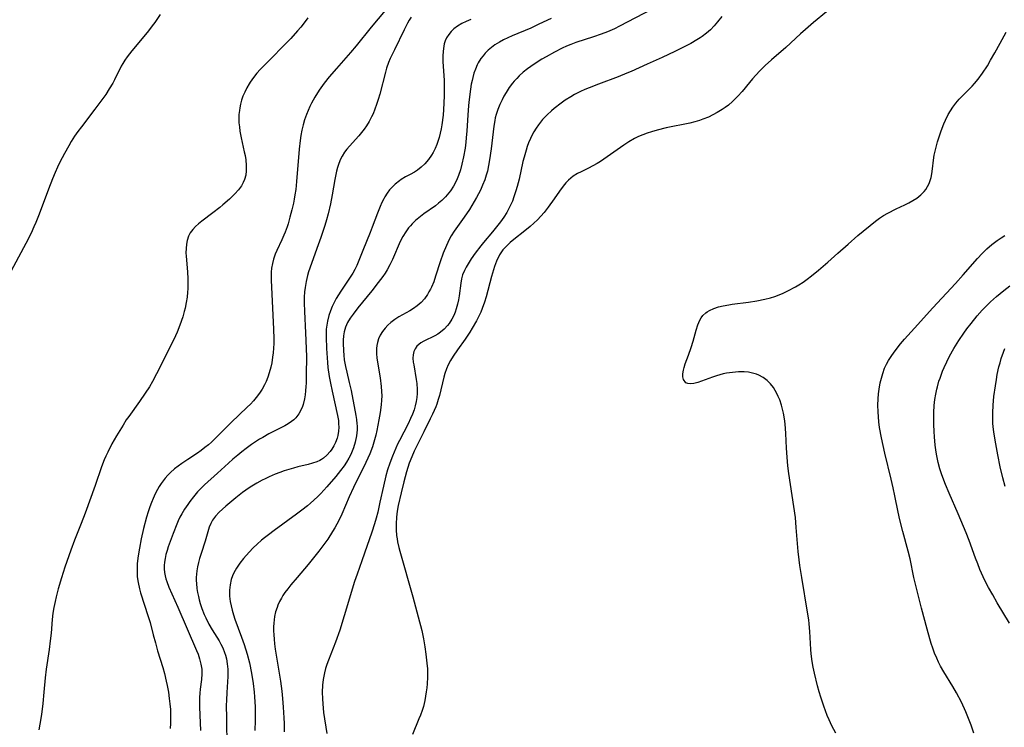
# Model space of a CAD drawing. Units: inches. Extents: x 2082599 to 2088108, y 169710 to 175183.
# Drawn here: x 2082883 to 2083038, y 171747 to 171858 of the extents above; entities that cross this region are included whole.
import ezdxf

# ---------------------------------------------------------------- set-up
doc = ezdxf.new("R2010")
doc.units = ezdxf.units.IN
doc.header["$MEASUREMENT"] = 0
doc.layers.add('c_03_T15S_R19E', color=46, linetype='Continuous')

msp = doc.modelspace()

# ---------------------------------------------------------------- linework, layer by layer
at = {"layer": 'c_03_T15S_R19E'}
for points, elevation in [([(2083009.68, 171858.97), (2083007.61, 171857.25), (2083006.39, 171856.19), (2083005.61, 171855.49), (2083003.29, 171853.33), (2083001.03, 171851.42), (2083000.05, 171850.55), (2082999.17, 171849.65), (2082998.06, 171848.43), (2082997.57, 171847.86), (2082996.4, 171846.43), (2082995.77, 171845.7), (2082995.51, 171845.44), (2082994.91, 171844.86), (2082994.26, 171844.32), (2082993.78, 171843.96), (2082993.28, 171843.62), (2082992.5, 171843.14), (2082991.82, 171842.78), (2082991.14, 171842.44), (2082990.27, 171842.09), (2082989.75, 171841.91), (2082988.99, 171841.69), (2082988.22, 171841.5), (2082984.47, 171840.75), (2082983.06, 171840.4), (2082982.17, 171840.14), (2082981.52, 171839.92), (2082980.82, 171839.65), (2082980.16, 171839.37), (2082979.53, 171839.06), (2082978.63, 171838.56), (2082977.84, 171838.03), (2082975.25, 171836.17), (2082974.18, 171835.46), (2082973.67, 171835.14), (2082972.99, 171834.76), (2082972.3, 171834.4), (2082971.16, 171833.86), (2082970.55, 171833.55), (2082969.89, 171833.15), (2082969.5, 171832.85), (2082969.16, 171832.54), (2082968.73, 171832.09), (2082968.34, 171831.61), (2082967.75, 171830.8), (2082966.9, 171829.59), (2082965.99, 171828.31), (2082965.36, 171827.48), (2082964.83, 171826.87), (2082964.28, 171826.28), (2082963.73, 171825.76), (2082963.16, 171825.26), (2082962.31, 171824.58), (2082960.58, 171823.22), (2082960.01, 171822.74), (2082959.48, 171822.23), (2082958.87, 171821.58), (2082958.31, 171820.81), (2082957.83, 171819.84), (2082957.53, 171819), (2082957.06, 171817.4), (2082956.21, 171814.2), (2082955.97, 171813.38), (2082955.62, 171812.38), (2082955.39, 171811.82), (2082955.13, 171811.27), (2082954.71, 171810.45), (2082954.03, 171809.28), (2082953.66, 171808.68), (2082952.94, 171807.6), (2082951.73, 171805.91), (2082951.06, 171804.92), (2082950.62, 171804.21), (2082950.27, 171803.56), (2082949.98, 171802.9), (2082949.73, 171802.19), (2082949.58, 171801.63), (2082948.9, 171798.74), (2082948.72, 171798.1), (2082948.49, 171797.4), (2082948.31, 171796.96), (2082947.79, 171795.79), (2082947.44, 171795.07), (2082946.42, 171793.03), (2082945.32, 171790.86), (2082944.92, 171790), (2082944.55, 171789.13), (2082944.16, 171788.1), (2082943.74, 171786.77), (2082943.28, 171785.16), (2082942.87, 171783.47), (2082942.44, 171781.49), (2082942.28, 171780.56), (2082942.16, 171779.64), (2082942.1, 171778.58), (2082942.11, 171777.67), (2082942.17, 171776.77), (2082942.24, 171776.26), (2082942.32, 171775.77), (2082942.53, 171774.87), (2082942.68, 171774.28), (2082944.7, 171767.15), (2082945.56, 171764.02), (2082946.11, 171761.86), (2082946.4, 171760.53)], 998), ([(2083011.11, 171745.75), (2083010.52, 171746.89), (2083010.09, 171747.81), (2083009.79, 171748.52), (2083009.5, 171749.23), (2083009.23, 171749.97), (2083008.77, 171751.38), (2083008.52, 171752.23), (2083008.26, 171753.18), (2083007.78, 171755.15), (2083007.58, 171756.09), (2083007.42, 171756.97), (2083007.26, 171758.18), (2083007.2, 171758.85), (2083007.06, 171761.72), (2083006.95, 171762.91), (2083006.88, 171763.52), (2083006.7, 171764.75), (2083005.78, 171770.16), (2083005.49, 171772.03), (2083005.36, 171772.94), (2083005.22, 171774.27), (2083004.93, 171778.03), (2083004.78, 171779.61), (2083004.55, 171781.33), (2083003.77, 171786.48), (2083003.61, 171787.72), (2083003.48, 171789.04), (2083003.39, 171790.45), (2083003.28, 171792.75), (2083003.16, 171794.28), (2083003.06, 171795.07), (2083002.91, 171795.94), (2083002.71, 171796.79), (2083002.6, 171797.22), (2083002.32, 171798.06), (2083002.1, 171798.59), (2083001.87, 171799.07), (2083001.62, 171799.54), (2083001.34, 171799.97), (2083000.88, 171800.56), (2083000.37, 171801.08), (2082999.73, 171801.57), (2082999.03, 171801.95), (2082998.66, 171802.09), (2082998.05, 171802.26), (2082997.41, 171802.37), (2082996.76, 171802.43), (2082996.34, 171802.44), (2082995.84, 171802.43), (2082994.91, 171802.36), (2082993.99, 171802.23), (2082993.46, 171802.12), (2082992.93, 171801.99), (2082992.41, 171801.83), (2082991.76, 171801.62), (2082989.46, 171800.76), (2082988.84, 171800.6), (2082988.27, 171800.55), (2082987.9, 171800.6), (2082987.59, 171800.74), (2082987.21, 171801.22), (2082987.11, 171801.65), (2082987.11, 171802.15), (2082987.2, 171802.69), (2082987.31, 171803.13), (2082987.5, 171803.73), (2082988.02, 171805.09), (2082988.43, 171806.27), (2082988.71, 171807.25), (2082989.19, 171808.99), (2082989.46, 171809.83), (2082989.78, 171810.55), (2082990, 171810.94), (2082990.27, 171811.29), (2082990.71, 171811.71), (2082990.95, 171811.89), (2082991.29, 171812.09), (2082991.96, 171812.4), (2082992.69, 171812.65), (2082993.44, 171812.83), (2082994.34, 171812.99), (2082994.87, 171813.07), (2082997.41, 171813.38), (2082998.75, 171813.57), (2082999.99, 171813.83), (2083000.87, 171814.06), (2083001.55, 171814.27), (2083002.21, 171814.52), (2083002.87, 171814.8), (2083003.61, 171815.16), (2083004.81, 171815.81), (2083005.33, 171816.12), (2083005.98, 171816.54), (2083006.62, 171816.98), (2083007.32, 171817.51), (2083008.43, 171818.41), (2083009.9, 171819.66), (2083011.46, 171821.08), (2083013.09, 171822.5), (2083014.57, 171823.82), (2083017.34, 171826.12), (2083017.98, 171826.59), (2083018.62, 171826.99), (2083019.29, 171827.36), (2083020.62, 171828.02), (2083021.95, 171828.67), (2083022.6, 171828.99), (2083023.22, 171829.34), (2083023.83, 171829.73), (2083024.47, 171830.22), (2083025.02, 171830.77), (2083025.26, 171831.08), (2083025.54, 171831.53), (2083025.78, 171832), (2083025.96, 171832.47), (2083026.1, 171832.95), (2083026.23, 171833.54), (2083026.33, 171834.3), (2083026.48, 171835.69), (2083026.59, 171836.47), (2083026.81, 171837.48), (2083027.11, 171838.55), (2083027.67, 171840.26), (2083028.08, 171841.35), (2083028.34, 171841.93), (2083028.78, 171842.81), (2083029.13, 171843.4), (2083029.51, 171843.98), (2083029.98, 171844.61), (2083030.52, 171845.22), (2083031.83, 171846.54), (2083032.54, 171847.29), (2083032.88, 171847.68), (2083033.46, 171848.39), (2083034.17, 171849.34), (2083034.92, 171850.48), (2083035.43, 171851.34), (2083036.09, 171852.49), (2083036.91, 171854.01), (2083037.9, 171855.76)], 998), ([(2083032.82, 171745.73), (2083032.38, 171746.98), (2083032.08, 171747.78), (2083031.54, 171749.1), (2083030.85, 171750.58), (2083030.09, 171752.06), (2083029.51, 171753.08), (2083028.08, 171755.36), (2083027.58, 171756.25), (2083027.27, 171756.87), (2083026.97, 171757.49), (2083026.64, 171758.29), (2083026.34, 171759.1), (2083026.1, 171759.83), (2083025.87, 171760.57), (2083025.46, 171762.06), (2083024.6, 171765.34), (2083023.74, 171768.68), (2083023.39, 171770.19), (2083022.81, 171773.1), (2083022.5, 171774.31), (2083021.67, 171777.38), (2083021.2, 171779.2), (2083020.93, 171780.43), (2083020.41, 171782.99), (2083020.14, 171784.24), (2083019.82, 171785.61), (2083018.83, 171789.67), (2083018.3, 171792.11), (2083018.01, 171793.69), (2083017.89, 171794.61), (2083017.82, 171795.4), (2083017.77, 171796.18), (2083017.75, 171797.2), (2083017.78, 171798.22), (2083017.84, 171798.97), (2083017.93, 171799.72), (2083018.11, 171800.73), (2083018.29, 171801.48), (2083018.5, 171802.21), (2083018.79, 171803), (2083019.08, 171803.63), (2083019.41, 171804.25), (2083019.9, 171805.02), (2083020.43, 171805.77), (2083021.29, 171806.85), (2083021.92, 171807.59), (2083023.5, 171809.32), (2083026.37, 171812.51), (2083029.92, 171816.32), (2083031.12, 171817.66), (2083033.38, 171820.25), (2083034.11, 171821.03), (2083034.86, 171821.75), (2083035.65, 171822.44), (2083036.48, 171823.08), (2083037.07, 171823.49), (2083037.66, 171823.87)], 1000), ([(2083038.4, 171763), (2083036.49, 171766.18), (2083035.76, 171767.44), (2083035.1, 171768.62), (2083034.71, 171769.36), (2083034.26, 171770.28), (2083033.76, 171771.41), (2083033.41, 171772.31), (2083033.08, 171773.18), (2083032.09, 171775.99), (2083031.62, 171777.18), (2083030.35, 171780.18), (2083028.92, 171783.39), (2083028.34, 171784.75), (2083027.93, 171785.84), (2083027.72, 171786.45), (2083027.48, 171787.25), (2083027.22, 171788.23), (2083026.95, 171789.51), (2083026.83, 171790.23), (2083026.73, 171790.95), (2083026.62, 171792.23), (2083026.57, 171793.06), (2083026.53, 171794.17), (2083026.51, 171795.27), (2083026.52, 171796.09), (2083026.58, 171797.14), (2083026.69, 171798.13), (2083026.81, 171798.92), (2083026.98, 171799.71), (2083027.08, 171800.12), (2083027.33, 171800.98), (2083027.49, 171801.45), (2083027.9, 171802.54), (2083028.15, 171803.15), (2083028.54, 171804.01), (2083028.98, 171804.9), (2083029.65, 171806.12), (2083030.42, 171807.36), (2083031.21, 171808.51), (2083031.7, 171809.19), (2083032.36, 171810.06), (2083033.34, 171811.26), (2083034.11, 171812.12), (2083034.78, 171812.83), (2083035.42, 171813.44), (2083036.35, 171814.27), (2083037.51, 171815.23), (2083038.44, 171815.92)], 1002)]:
    msp.add_lwpolyline(points, dxfattribs=dict(at, elevation=elevation))
for points in [[(2082905.02, 171858.55, 1014), (2082904.19, 171857.29, 1014), (2082903.79, 171856.73, 1014), (2082903.23, 171855.99, 1014), (2082902.49, 171855.08, 1014), (2082900.59, 171852.81, 1014), (2082899.87, 171851.88, 1014), (2082899.51, 171851.37, 1014), (2082899.19, 171850.85, 1014), (2082898.94, 171850.42, 1014), (2082897.9, 171848.3, 1014), (2082897.6, 171847.75, 1014), (2082897.06, 171846.84, 1014), (2082896.49, 171845.98, 1014), (2082895.59, 171844.73, 1014), (2082894.81, 171843.69, 1014), (2082892.68, 171840.91, 1014), (2082892.14, 171840.17, 1014), (2082891.62, 171839.42, 1014), (2082891.08, 171838.59, 1014), (2082890.69, 171837.93, 1014), (2082890.01, 171836.71, 1014), (2082889.29, 171835.34, 1014), (2082888.91, 171834.55, 1014), (2082888.54, 171833.74, 1014), (2082888.12, 171832.74, 1014), (2082887.49, 171831.11, 1014), (2082886.05, 171827.2, 1014), (2082885.54, 171825.91, 1014), (2082885.22, 171825.18, 1014), (2082884.79, 171824.23, 1014), (2082883.96, 171822.57, 1014), (2082881.25, 171817.49, 1014)], [(2082940.39, 171859.16, 1010), (2082938.17, 171856.53, 1010), (2082935.82, 171853.63, 1010), (2082934.95, 171852.59, 1010), (2082932.74, 171850.08, 1010), (2082931.59, 171848.73, 1010), (2082930.81, 171847.74, 1010), (2082930.02, 171846.64, 1010), (2082929.33, 171845.54, 1010), (2082928.8, 171844.59, 1010), (2082928.55, 171844.09, 1010), (2082928.26, 171843.47, 1010), (2082928, 171842.83, 1010), (2082927.7, 171841.99, 1010), (2082927.48, 171841.19, 1010), (2082927.3, 171840.38, 1010), (2082927.15, 171839.56, 1010), (2082927.04, 171838.73, 1010), (2082926.89, 171837.39, 1010), (2082926.47, 171832.33, 1010), (2082926.33, 171831.08, 1010), (2082926.21, 171830.21, 1010), (2082926.1, 171829.57, 1010), (2082925.98, 171828.94, 1010), (2082925.74, 171827.88, 1010), (2082925.43, 171826.7, 1010), (2082925.14, 171825.69, 1010), (2082924.97, 171825.19, 1010), (2082924.68, 171824.38, 1010), (2082924.48, 171823.89, 1010), (2082924.13, 171823.15, 1010), (2082923.34, 171821.5, 1010), (2082923.1, 171820.94, 1010), (2082922.84, 171820.14, 1010), (2082922.67, 171819.43, 1010), (2082922.55, 171818.72, 1010), (2082922.49, 171818.11, 1010), (2082922.46, 171817.47, 1010), (2082922.47, 171816.83, 1010), (2082922.84, 171809.13, 1010), (2082922.87, 171807.65, 1010), (2082922.87, 171806.88, 1010), (2082922.84, 171806.14, 1010), (2082922.78, 171805.44, 1010), (2082922.7, 171804.74, 1010), (2082922.56, 171803.86, 1010), (2082922.42, 171803.2, 1010), (2082922.18, 171802.29, 1010), (2082921.96, 171801.6, 1010), (2082921.69, 171800.92, 1010), (2082921.44, 171800.39, 1010), (2082921.08, 171799.74, 1010), (2082920.63, 171799.08, 1010), (2082920.14, 171798.43, 1010), (2082919.69, 171797.89, 1010), (2082919.21, 171797.37, 1010), (2082918.72, 171796.89, 1010), (2082916.17, 171794.49, 1010), (2082913.62, 171791.94, 1010), (2082913.08, 171791.42, 1010), (2082912.61, 171791.01, 1010), (2082912.07, 171790.55, 1010), (2082911.49, 171790.12, 1010), (2082910.89, 171789.7, 1010), (2082909.4, 171788.71, 1010), (2082908.45, 171788.07, 1010), (2082907.88, 171787.65, 1010), (2082907.32, 171787.21, 1010), (2082906.67, 171786.64, 1010), (2082906.24, 171786.21, 1010), (2082905.83, 171785.76, 1010), (2082905.5, 171785.35, 1010), (2082905.2, 171784.92, 1010), (2082904.9, 171784.45, 1010), (2082904.62, 171783.98, 1010), (2082904.27, 171783.29, 1010), (2082903.94, 171782.58, 1010), (2082903.67, 171781.92, 1010), (2082903.43, 171781.27, 1010), (2082903.16, 171780.46, 1010), (2082902.91, 171779.64, 1010), (2082902.45, 171777.86, 1010), (2082902.07, 171776.22, 1010), (2082901.78, 171774.79, 1010), (2082901.62, 171773.86, 1010), (2082901.53, 171773.18, 1010), (2082901.45, 171772.32, 1010), (2082901.41, 171771.59, 1010), (2082901.42, 171770.86, 1010), (2082901.46, 171770.25, 1010), (2082901.59, 171769.36, 1010), (2082901.81, 171768.37, 1010), (2082901.98, 171767.75, 1010), (2082903.18, 171764.07, 1010), (2082903.45, 171763.11, 1010), (2082903.94, 171761.19, 1010), (2082904.29, 171759.9, 1010), (2082904.64, 171758.67, 1010), (2082905.44, 171756.06, 1010), (2082905.71, 171755.1, 1010), (2082906, 171753.91, 1010), (2082906.16, 171753.2, 1010), (2082906.35, 171752.16, 1010), (2082906.48, 171751.2, 1010), (2082906.58, 171750.32, 1010), (2082906.65, 171749.44, 1010), (2082906.68, 171748.78, 1010), (2082906.69, 171748.01, 1010), (2082906.67, 171747.23, 1010), (2082906.64, 171746.47, 1010)], [(2082944.45, 171858.13, 1008), (2082944.16, 171857.65, 1008), (2082943.89, 171857.15, 1008), (2082943.36, 171856.1, 1008), (2082941.83, 171853.01, 1008), (2082941.17, 171851.62, 1008), (2082940.91, 171850.98, 1008), (2082940.6, 171850.09, 1008), (2082940.41, 171849.46, 1008), (2082939.51, 171846.03, 1008), (2082939.27, 171845.18, 1008), (2082939.03, 171844.41, 1008), (2082938.76, 171843.66, 1008), (2082938.47, 171842.93, 1008), (2082938.25, 171842.45, 1008), (2082937.86, 171841.73, 1008), (2082937.42, 171841.04, 1008), (2082937.05, 171840.51, 1008), (2082936.66, 171840, 1008), (2082936.24, 171839.5, 1008), (2082934.76, 171837.88, 1008), (2082934.36, 171837.41, 1008), (2082933.99, 171836.91, 1008), (2082933.61, 171836.29, 1008), (2082933.37, 171835.82, 1008), (2082933.1, 171835.14, 1008), (2082932.91, 171834.54, 1008), (2082932.75, 171833.93, 1008), (2082932.48, 171832.63, 1008), (2082932.07, 171830.22, 1008), (2082931.79, 171828.82, 1008), (2082931.4, 171827.23, 1008), (2082931.15, 171826.31, 1008), (2082930.88, 171825.4, 1008), (2082930.28, 171823.54, 1008), (2082929.66, 171821.8, 1008), (2082928.79, 171819.46, 1008), (2082928.35, 171818.12, 1008), (2082928.2, 171817.58, 1008), (2082927.97, 171816.64, 1008), (2082927.8, 171815.69, 1008), (2082927.72, 171815.01, 1008), (2082927.67, 171814.19, 1008), (2082927.66, 171813.28, 1008), (2082927.69, 171811.94, 1008), (2082927.88, 171808.57, 1008), (2082927.98, 171806.11, 1008), (2082928, 171804.81, 1008), (2082927.99, 171802.04, 1008), (2082927.97, 171800.68, 1008), (2082927.94, 171800.13, 1008), (2082927.89, 171799.49, 1008), (2082927.81, 171798.85, 1008), (2082927.69, 171798.22, 1008), (2082927.48, 171797.34, 1008), (2082927.38, 171797.03, 1008), (2082927.13, 171796.43, 1008), (2082926.83, 171795.87, 1008), (2082926.35, 171795.23, 1008), (2082926.03, 171794.92, 1008), (2082925.67, 171794.63, 1008), (2082925.16, 171794.28, 1008), (2082924.61, 171793.97, 1008), (2082922.12, 171792.7, 1008), (2082921.16, 171792.16, 1008), (2082920.66, 171791.86, 1008), (2082919.41, 171791.03, 1008), (2082918.57, 171790.44, 1008), (2082917.89, 171789.91, 1008), (2082917.22, 171789.37, 1008), (2082916.48, 171788.75, 1008), (2082915.76, 171788.11, 1008), (2082914.05, 171786.53, 1008), (2082912.03, 171784.71, 1008), (2082911.47, 171784.17, 1008), (2082910.93, 171783.61, 1008), (2082910.27, 171782.83, 1008), (2082909.69, 171782.09, 1008), (2082909.38, 171781.64, 1008), (2082908.89, 171780.92, 1008), (2082908.44, 171780.17, 1008), (2082908.14, 171779.62, 1008), (2082907.86, 171779.05, 1008), (2082907.64, 171778.56, 1008), (2082907.07, 171777.1, 1008), (2082906.31, 171774.97, 1008), (2082906.13, 171774.39, 1008), (2082905.96, 171773.8, 1008), (2082905.82, 171773.14, 1008), (2082905.73, 171772.6, 1008), (2082905.69, 171772.06, 1008), (2082905.68, 171771.55, 1008), (2082905.72, 171770.98, 1008), (2082905.81, 171770.41, 1008), (2082905.92, 171769.97, 1008), (2082906.07, 171769.53, 1008), (2082906.42, 171768.67, 1008), (2082907.84, 171765.52, 1008), (2082910.75, 171758.71, 1008), (2082910.99, 171758.12, 1008), (2082911.24, 171757.38, 1008), (2082911.45, 171756.57, 1008), (2082911.58, 171755.76, 1008), (2082911.6, 171755.36, 1008), (2082911.6, 171755.05, 1008), (2082911.53, 171754.18, 1008), (2082911.34, 171752.67, 1008), (2082911.28, 171752.04, 1008), (2082911.23, 171751.36, 1008), (2082911.22, 171750.66, 1008), (2082911.22, 171749.86, 1008), (2082911.26, 171748.54, 1008), (2082911.37, 171746.17, 1008)], [(2082982.21, 171859.32, 1002), (2082977.18, 171856.69, 1002), (2082976.4, 171856.3, 1002), (2082975.26, 171855.79, 1002), (2082974.31, 171855.42, 1002), (2082973.08, 171855.01, 1002), (2082970.31, 171854.13, 1002), (2082969.51, 171853.84, 1002), (2082968.83, 171853.55, 1002), (2082968.18, 171853.26, 1002), (2082966.94, 171852.63, 1002), (2082965.65, 171851.91, 1002), (2082964.99, 171851.53, 1002), (2082963.76, 171850.76, 1002), (2082962.73, 171850.02, 1002), (2082962.05, 171849.48, 1002), (2082961.42, 171848.9, 1002), (2082961.02, 171848.5, 1002), (2082960.64, 171848.08, 1002), (2082960.37, 171847.76, 1002), (2082959.84, 171847.05, 1002), (2082959.35, 171846.3, 1002), (2082959.03, 171845.73, 1002), (2082958.72, 171845.16, 1002), (2082958.36, 171844.38, 1002), (2082958.06, 171843.61, 1002), (2082957.81, 171842.83, 1002), (2082957.67, 171842.3, 1002), (2082957.58, 171841.89, 1002), (2082957.44, 171841, 1002), (2082957.03, 171837.43, 1002), (2082956.78, 171835.71, 1002), (2082956.62, 171834.82, 1002), (2082956.42, 171833.94, 1002), (2082956.25, 171833.3, 1002), (2082956, 171832.56, 1002), (2082955.68, 171831.73, 1002), (2082955.34, 171830.98, 1002), (2082954.73, 171829.79, 1002), (2082954, 171828.53, 1002), (2082953.61, 171827.92, 1002), (2082952.8, 171826.72, 1002), (2082951.2, 171824.52, 1002), (2082950.73, 171823.77, 1002), (2082950.41, 171823.2, 1002), (2082949.98, 171822.27, 1002), (2082949.5, 171821.09, 1002), (2082949.01, 171819.71, 1002), (2082948.3, 171817.46, 1002), (2082947.99, 171816.59, 1002), (2082947.64, 171815.75, 1002), (2082947.48, 171815.42, 1002), (2082947.25, 171814.98, 1002), (2082947, 171814.56, 1002), (2082946.53, 171813.91, 1002), (2082946, 171813.32, 1002), (2082945.4, 171812.8, 1002), (2082944.82, 171812.39, 1002), (2082944.24, 171812.04, 1002), (2082942.54, 171811.09, 1002), (2082941.88, 171810.67, 1002), (2082941.26, 171810.2, 1002), (2082940.78, 171809.78, 1002), (2082940.36, 171809.32, 1002), (2082939.95, 171808.79, 1002), (2082939.6, 171808.2, 1002), (2082939.35, 171807.64, 1002), (2082939.16, 171807.05, 1002), (2082939.07, 171806.6, 1002), (2082939.01, 171806.13, 1002), (2082939.01, 171805.26, 1002), (2082939.08, 171804.62, 1002), (2082939.17, 171803.97, 1002), (2082939.6, 171801.52, 1002), (2082939.77, 171800.17, 1002), (2082939.82, 171799.34, 1002), (2082939.83, 171798.67, 1002), (2082939.81, 171798, 1002), (2082939.76, 171797.26, 1002), (2082939.6, 171796.09, 1002), (2082939.4, 171794.9, 1002), (2082939.07, 171793.24, 1002), (2082938.9, 171792.49, 1002), (2082938.71, 171791.75, 1002), (2082938.38, 171790.7, 1002), (2082937.95, 171789.58, 1002), (2082937.66, 171788.9, 1002), (2082937.02, 171787.52, 1002), (2082935.71, 171784.99, 1002), (2082935.38, 171784.3, 1002), (2082934.71, 171782.81, 1002), (2082933.56, 171780.09, 1002), (2082933.11, 171779.14, 1002), (2082932.8, 171778.54, 1002), (2082932.47, 171777.95, 1002), (2082932.12, 171777.37, 1002), (2082931.35, 171776.2, 1002), (2082930.61, 171775.16, 1002), (2082929.97, 171774.32, 1002), (2082928.28, 171772.22, 1002), (2082926.54, 171770.18, 1002), (2082925.55, 171769, 1002), (2082925.08, 171768.4, 1002), (2082924.63, 171767.79, 1002), (2082924.33, 171767.33, 1002), (2082924.1, 171766.95, 1002), (2082923.8, 171766.39, 1002), (2082923.54, 171765.81, 1002), (2082923.39, 171765.44, 1002), (2082923.17, 171764.76, 1002), (2082923.01, 171764.07, 1002), (2082922.93, 171763.53, 1002), (2082922.88, 171762.99, 1002), (2082922.86, 171762.43, 1002), (2082922.86, 171761.81, 1002), (2082922.88, 171761.18, 1002), (2082922.93, 171760.48, 1002), (2082923, 171759.78, 1002), (2082923.12, 171758.9, 1002), (2082923.92, 171753.91, 1002), (2082924.13, 171752.34, 1002), (2082924.26, 171751.2, 1002), (2082924.38, 171749.82, 1002), (2082924.48, 171748.15, 1002), (2082924.51, 171747.26, 1002), (2082924.53, 171745.94, 1002)], [(2082993.24, 171858.24, 1000), (2082992.57, 171857.37, 1000), (2082992.02, 171856.74, 1000), (2082991.44, 171856.15, 1000), (2082990.82, 171855.61, 1000), (2082990.17, 171855.1, 1000), (2082989.82, 171854.86, 1000), (2082989.33, 171854.54, 1000), (2082988.34, 171853.97, 1000), (2082987.45, 171853.5, 1000), (2082985.86, 171852.7, 1000), (2082983.87, 171851.76, 1000), (2082981.5, 171850.71, 1000), (2082979.02, 171849.59, 1000), (2082978.32, 171849.3, 1000), (2082976.94, 171848.75, 1000), (2082973.87, 171847.62, 1000), (2082972.4, 171847.04, 1000), (2082971.71, 171846.75, 1000), (2082971.02, 171846.44, 1000), (2082970.1, 171845.96, 1000), (2082969.5, 171845.63, 1000), (2082968.63, 171845.07, 1000), (2082968, 171844.62, 1000), (2082966.93, 171843.79, 1000), (2082966.48, 171843.41, 1000), (2082965.8, 171842.77, 1000), (2082965.1, 171842.03, 1000), (2082964.77, 171841.62, 1000), (2082964.44, 171841.21, 1000), (2082964.07, 171840.68, 1000), (2082963.73, 171840.13, 1000), (2082963.35, 171839.43, 1000), (2082963.17, 171839.05, 1000), (2082962.88, 171838.37, 1000), (2082962.68, 171837.81, 1000), (2082962.49, 171837.25, 1000), (2082962.18, 171836.15, 1000), (2082962.01, 171835.45, 1000), (2082961.39, 171832.7, 1000), (2082961.08, 171831.52, 1000), (2082960.88, 171830.85, 1000), (2082960.57, 171829.89, 1000), (2082960.34, 171829.25, 1000), (2082960.07, 171828.62, 1000), (2082959.86, 171828.17, 1000), (2082959.5, 171827.48, 1000), (2082959.02, 171826.72, 1000), (2082958.49, 171825.99, 1000), (2082957.67, 171824.93, 1000), (2082957.24, 171824.41, 1000), (2082955.81, 171822.76, 1000), (2082955.38, 171822.24, 1000), (2082954.51, 171821.09, 1000), (2082953.86, 171820.16, 1000), (2082953.4, 171819.42, 1000), (2082953.09, 171818.88, 1000), (2082952.81, 171818.33, 1000), (2082952.54, 171817.65, 1000), (2082952.37, 171817.03, 1000), (2082952.26, 171816.39, 1000), (2082951.98, 171814.4, 1000), (2082951.87, 171813.73, 1000), (2082951.74, 171813.07, 1000), (2082951.54, 171812.32, 1000), (2082951.37, 171811.83, 1000), (2082951.13, 171811.28, 1000), (2082950.86, 171810.74, 1000), (2082950.41, 171810.04, 1000), (2082950.16, 171809.72, 1000), (2082949.64, 171809.17, 1000), (2082949.06, 171808.68, 1000), (2082948.62, 171808.38, 1000), (2082948.16, 171808.1, 1000), (2082946.42, 171807.24, 1000), (2082945.99, 171806.99, 1000), (2082945.66, 171806.75, 1000), (2082945.36, 171806.47, 1000), (2082945.07, 171806.08, 1000), (2082944.86, 171805.64, 1000), (2082944.76, 171805.14, 1000), (2082944.74, 171804.59, 1000), (2082944.79, 171803.99, 1000), (2082944.85, 171803.54, 1000), (2082945.26, 171801.24, 1000), (2082945.33, 171800.61, 1000), (2082945.39, 171799.7, 1000), (2082945.38, 171799.06, 1000), (2082945.33, 171798.43, 1000), (2082945.25, 171797.8, 1000), (2082945.09, 171797.09, 1000), (2082944.91, 171796.49, 1000), (2082944.66, 171795.8, 1000), (2082944.37, 171795.12, 1000), (2082943.97, 171794.28, 1000), (2082942.61, 171791.68, 1000), (2082942.32, 171791.07, 1000), (2082941.77, 171789.84, 1000), (2082941.5, 171789.19, 1000), (2082941.08, 171788.09, 1000), (2082940.75, 171787.07, 1000), (2082940.49, 171786.1, 1000), (2082940.11, 171784.52, 1000), (2082939.56, 171781.99, 1000), (2082939.2, 171780.44, 1000), (2082938.94, 171779.5, 1000), (2082938.68, 171778.6, 1000), (2082938.26, 171777.28, 1000), (2082937.15, 171774, 1000), (2082936.72, 171772.77, 1000), (2082935.96, 171770.7, 1000), (2082935.57, 171769.53, 1000), (2082933.95, 171764.17, 1000), (2082933.23, 171761.9, 1000), (2082932.55, 171760.02, 1000), (2082931.45, 171757.19, 1000), (2082931.22, 171756.54, 1000), (2082931.02, 171755.88, 1000), (2082930.84, 171755.22, 1000), (2082930.64, 171754.14, 1000), (2082930.54, 171753.26, 1000), (2082930.49, 171752.15, 1000), (2082930.51, 171751.14, 1000), (2082930.57, 171750.33, 1000), (2082930.71, 171749, 1000), (2082931.2, 171745.68, 1000)], [(2082928.21, 171858.02, 1012), (2082927.48, 171857, 1012), (2082927.13, 171856.56, 1012), (2082926.63, 171855.97, 1012), (2082925.54, 171854.78, 1012), (2082921.33, 171850.47, 1012), (2082920.77, 171849.89, 1012), (2082920.24, 171849.3, 1012), (2082919.69, 171848.62, 1012), (2082919.19, 171847.92, 1012), (2082919.01, 171847.64, 1012), (2082918.65, 171847.01, 1012), (2082918.33, 171846.36, 1012), (2082918.05, 171845.69, 1012), (2082917.83, 171845.06, 1012), (2082917.68, 171844.48, 1012), (2082917.55, 171843.9, 1012), (2082917.48, 171843.48, 1012), (2082917.42, 171842.82, 1012), (2082917.39, 171842.16, 1012), (2082917.42, 171841.54, 1012), (2082917.48, 171840.92, 1012), (2082917.57, 171840.24, 1012), (2082917.77, 171839.18, 1012), (2082918.25, 171836.98, 1012), (2082918.37, 171836.38, 1012), (2082918.48, 171835.7, 1012), (2082918.55, 171834.82, 1012), (2082918.55, 171833.97, 1012), (2082918.47, 171833.31, 1012), (2082918.29, 171832.65, 1012), (2082918.08, 171832.14, 1012), (2082917.81, 171831.65, 1012), (2082917.37, 171831.02, 1012), (2082916.79, 171830.36, 1012), (2082915.93, 171829.55, 1012), (2082914.91, 171828.65, 1012), (2082914.39, 171828.22, 1012), (2082913.31, 171827.38, 1012), (2082911.59, 171826.12, 1012), (2082911.05, 171825.68, 1012), (2082910.57, 171825.24, 1012), (2082910.15, 171824.78, 1012), (2082909.77, 171824.25, 1012), (2082909.51, 171823.73, 1012), (2082909.29, 171823.07, 1012), (2082909.18, 171822.46, 1012), (2082909.12, 171821.83, 1012), (2082909.1, 171821.13, 1012), (2082909.12, 171820.6, 1012), (2082909.34, 171818.15, 1012), (2082909.39, 171817.05, 1012), (2082909.4, 171816.26, 1012), (2082909.38, 171815.46, 1012), (2082909.34, 171814.96, 1012), (2082909.26, 171814.15, 1012), (2082909.14, 171813.35, 1012), (2082908.96, 171812.44, 1012), (2082908.83, 171811.91, 1012), (2082908.59, 171811.07, 1012), (2082908.15, 171809.76, 1012), (2082907.71, 171808.69, 1012), (2082907.44, 171808.1, 1012), (2082905.86, 171804.93, 1012), (2082904.48, 171802.11, 1012), (2082903.85, 171800.91, 1012), (2082903.38, 171800.1, 1012), (2082902.71, 171799.08, 1012), (2082901.79, 171797.77, 1012), (2082900.12, 171795.46, 1012), (2082899.73, 171794.9, 1012), (2082899.21, 171794.09, 1012), (2082898.19, 171792.4, 1012), (2082897.48, 171791.14, 1012), (2082896.82, 171789.85, 1012), (2082896.51, 171789.2, 1012), (2082896.26, 171788.64, 1012), (2082895.84, 171787.55, 1012), (2082894.85, 171784.61, 1012), (2082893.27, 171780.25, 1012), (2082892.66, 171778.65, 1012), (2082891.6, 171776.04, 1012), (2082891.01, 171774.46, 1012), (2082890.07, 171771.81, 1012), (2082889.53, 171770.14, 1012), (2082889.02, 171768.37, 1012), (2082888.71, 171767.15, 1012), (2082888.54, 171766.38, 1012), (2082888.36, 171765.48, 1012), (2082888.21, 171764.58, 1012), (2082888.09, 171763.6, 1012), (2082887.91, 171761.41, 1012), (2082887.79, 171760.23, 1012), (2082887.61, 171758.87, 1012), (2082887.17, 171755.78, 1012), (2082887.01, 171754.41, 1012), (2082886.8, 171752.17, 1012), (2082886.61, 171750.41, 1012), (2082886.39, 171748.67, 1012), (2082886.16, 171747.16, 1012), (2082885.98, 171746.25, 1012)], [(2082953.81, 171857.77, 1006), (2082953.09, 171857.45, 1006), (2082952.4, 171857.11, 1006), (2082951.73, 171856.71, 1006), (2082951.17, 171856.28, 1006), (2082950.74, 171855.87, 1006), (2082950.37, 171855.41, 1006), (2082950.01, 171854.85, 1006), (2082949.81, 171854.4, 1006), (2082949.65, 171853.94, 1006), (2082949.56, 171853.55, 1006), (2082949.46, 171852.8, 1006), (2082949.43, 171852.01, 1006), (2082949.45, 171851.18, 1006), (2082949.64, 171848.19, 1006), (2082949.66, 171846.75, 1006), (2082949.65, 171845.89, 1006), (2082949.6, 171844.56, 1006), (2082949.46, 171842.72, 1006), (2082949.26, 171841.22, 1006), (2082949.15, 171840.57, 1006), (2082949.02, 171839.93, 1006), (2082948.85, 171839.24, 1006), (2082948.7, 171838.76, 1006), (2082948.48, 171838.11, 1006), (2082948.22, 171837.48, 1006), (2082947.93, 171836.89, 1006), (2082947.67, 171836.46, 1006), (2082947.17, 171835.75, 1006), (2082946.6, 171835.09, 1006), (2082946.04, 171834.57, 1006), (2082945.45, 171834.1, 1006), (2082944.99, 171833.79, 1006), (2082944.3, 171833.4, 1006), (2082943.59, 171833.03, 1006), (2082942.9, 171832.63, 1006), (2082942.64, 171832.45, 1006), (2082941.94, 171831.9, 1006), (2082941.3, 171831.27, 1006), (2082941.07, 171830.99, 1006), (2082940.68, 171830.47, 1006), (2082940.32, 171829.91, 1006), (2082940.15, 171829.62, 1006), (2082939.85, 171829.02, 1006), (2082939.57, 171828.4, 1006), (2082939.16, 171827.37, 1006), (2082938.34, 171825.16, 1006), (2082938, 171824.3, 1006), (2082936.85, 171821.5, 1006), (2082936.13, 171819.66, 1006), (2082935.9, 171819.13, 1006), (2082935.59, 171818.5, 1006), (2082935.27, 171817.94, 1006), (2082934.57, 171816.84, 1006), (2082933.41, 171815.1, 1006), (2082932.69, 171813.94, 1006), (2082932.37, 171813.35, 1006), (2082932.06, 171812.7, 1006), (2082931.79, 171812.04, 1006), (2082931.54, 171811.3, 1006), (2082931.32, 171810.39, 1006), (2082931.17, 171809.48, 1006), (2082931.13, 171809.13, 1006), (2082931.11, 171808.83, 1006), (2082931.09, 171807.88, 1006), (2082931.16, 171806.13, 1006), (2082931.3, 171803.93, 1006), (2082931.38, 171803.15, 1006), (2082931.58, 171801.7, 1006), (2082931.77, 171800.66, 1006), (2082932.03, 171799.42, 1006), (2082932.89, 171795.58, 1006), (2082933.02, 171794.82, 1006), (2082933.07, 171794.27, 1006), (2082933.09, 171793.78, 1006), (2082933.05, 171793.12, 1006), (2082932.94, 171792.46, 1006), (2082932.83, 171792.02, 1006), (2082932.6, 171791.35, 1006), (2082932.33, 171790.81, 1006), (2082932.02, 171790.3, 1006), (2082931.74, 171789.92, 1006), (2082931.24, 171789.36, 1006), (2082930.67, 171788.88, 1006), (2082930.37, 171788.68, 1006), (2082930.09, 171788.53, 1006), (2082929.64, 171788.32, 1006), (2082928.97, 171788.09, 1006), (2082928.27, 171787.91, 1006), (2082926.66, 171787.52, 1006), (2082925.97, 171787.34, 1006), (2082924.54, 171786.91, 1006), (2082923.81, 171786.66, 1006), (2082923.09, 171786.38, 1006), (2082922.15, 171785.97, 1006), (2082921.51, 171785.67, 1006), (2082921.06, 171785.45, 1006), (2082920.23, 171784.99, 1006), (2082919.18, 171784.35, 1006), (2082918.52, 171783.89, 1006), (2082917.99, 171783.5, 1006), (2082916.94, 171782.69, 1006), (2082915.33, 171781.35, 1006), (2082914.81, 171780.9, 1006), (2082914.32, 171780.44, 1006), (2082913.75, 171779.82, 1006), (2082913.25, 171779.15, 1006), (2082912.99, 171778.66, 1006), (2082912.75, 171778.05, 1006), (2082912.12, 171775.88, 1006), (2082911.47, 171773.95, 1006), (2082911.21, 171773.13, 1006), (2082911.04, 171772.5, 1006), (2082910.9, 171771.87, 1006), (2082910.79, 171771.23, 1006), (2082910.73, 171770.7, 1006), (2082910.7, 171770.17, 1006), (2082910.7, 171769.69, 1006), (2082910.73, 171769.21, 1006), (2082910.82, 171768.45, 1006), (2082910.93, 171767.83, 1006), (2082911.06, 171767.21, 1006), (2082911.19, 171766.66, 1006), (2082911.35, 171766.1, 1006), (2082911.6, 171765.3, 1006), (2082911.96, 171764.36, 1006), (2082912.2, 171763.82, 1006), (2082912.7, 171762.85, 1006), (2082913.22, 171761.98, 1006), (2082914.3, 171760.23, 1006), (2082914.59, 171759.69, 1006), (2082914.86, 171759.14, 1006), (2082915.17, 171758.38, 1006), (2082915.3, 171757.98, 1006), (2082915.45, 171757.42, 1006), (2082915.59, 171756.6, 1006), (2082915.66, 171755.76, 1006), (2082915.68, 171755.18, 1006), (2082915.67, 171754.61, 1006), (2082915.63, 171753.8, 1006), (2082915.49, 171752.1, 1006), (2082915.44, 171750.9, 1006), (2082915.43, 171750.07, 1006), (2082915.44, 171748.14, 1006), (2082915.52, 171743.42, 1006)], [(2082966.42, 171857.92, 1004), (2082964.52, 171856.99, 1004), (2082963.23, 171856.4, 1004), (2082960.33, 171855.17, 1004), (2082959.64, 171854.87, 1004), (2082958.96, 171854.55, 1004), (2082958.3, 171854.2, 1004), (2082957.59, 171853.76, 1004), (2082957.06, 171853.37, 1004), (2082956.56, 171852.94, 1004), (2082956.1, 171852.48, 1004), (2082955.74, 171852.05, 1004), (2082955.41, 171851.6, 1004), (2082955, 171850.93, 1004), (2082954.83, 171850.61, 1004), (2082954.55, 171849.97, 1004), (2082954.32, 171849.31, 1004), (2082954.13, 171848.62, 1004), (2082954.02, 171848.17, 1004), (2082953.9, 171847.62, 1004), (2082953.76, 171846.81, 1004), (2082953.55, 171845.21, 1004), (2082953.46, 171844.25, 1004), (2082953.34, 171842.73, 1004), (2082953.2, 171840.29, 1004), (2082953.11, 171839.18, 1004), (2082953.04, 171838.48, 1004), (2082952.92, 171837.57, 1004), (2082952.68, 171836.17, 1004), (2082952.43, 171835.03, 1004), (2082952.18, 171834.15, 1004), (2082951.89, 171833.28, 1004), (2082951.67, 171832.76, 1004), (2082951.39, 171832.16, 1004), (2082951.08, 171831.58, 1004), (2082950.62, 171830.88, 1004), (2082950.36, 171830.53, 1004), (2082949.84, 171829.92, 1004), (2082949.27, 171829.36, 1004), (2082948.77, 171828.93, 1004), (2082948.26, 171828.52, 1004), (2082946.46, 171827.24, 1004), (2082945.92, 171826.82, 1004), (2082945.16, 171826.19, 1004), (2082944.63, 171825.67, 1004), (2082944.33, 171825.35, 1004), (2082944.05, 171825.03, 1004), (2082943.6, 171824.44, 1004), (2082943.14, 171823.7, 1004), (2082942.72, 171822.88, 1004), (2082941.51, 171820.06, 1004), (2082941.12, 171819.25, 1004), (2082940.69, 171818.45, 1004), (2082940.36, 171817.92, 1004), (2082940.01, 171817.41, 1004), (2082939.28, 171816.45, 1004), (2082938.26, 171815.17, 1004), (2082936.07, 171812.49, 1004), (2082935.33, 171811.52, 1004), (2082934.88, 171810.86, 1004), (2082934.48, 171810.17, 1004), (2082934.16, 171809.46, 1004), (2082934.04, 171809.11, 1004), (2082933.94, 171808.74, 1004), (2082933.83, 171808.09, 1004), (2082933.77, 171807.43, 1004), (2082933.76, 171806.93, 1004), (2082933.81, 171805.74, 1004), (2082933.87, 171805.04, 1004), (2082933.96, 171804.34, 1004), (2082934.14, 171803.26, 1004), (2082934.33, 171802.41, 1004), (2082934.73, 171800.78, 1004), (2082935.01, 171799.53, 1004), (2082935.75, 171795.62, 1004), (2082935.86, 171794.96, 1004), (2082935.93, 171794.31, 1004), (2082935.96, 171793.99, 1004), (2082935.96, 171793.34, 1004), (2082935.88, 171792.43, 1004), (2082935.68, 171791.39, 1004), (2082935.4, 171790.51, 1004), (2082935.2, 171790.01, 1004), (2082934.97, 171789.5, 1004), (2082934.66, 171788.89, 1004), (2082934.31, 171788.29, 1004), (2082933.91, 171787.68, 1004), (2082933.38, 171786.96, 1004), (2082932.63, 171786.04, 1004), (2082931.23, 171784.42, 1004), (2082930.27, 171783.37, 1004), (2082929.75, 171782.85, 1004), (2082928.66, 171781.85, 1004), (2082928.18, 171781.43, 1004), (2082927.3, 171780.73, 1004), (2082926.46, 171780.1, 1004), (2082922.93, 171777.57, 1004), (2082922.04, 171776.89, 1004), (2082921.43, 171776.41, 1004), (2082920.96, 171776.01, 1004), (2082920.3, 171775.42, 1004), (2082919.67, 171774.81, 1004), (2082919, 171774.12, 1004), (2082918.14, 171773.14, 1004), (2082917.56, 171772.4, 1004), (2082917.04, 171771.63, 1004), (2082916.62, 171770.89, 1004), (2082916.41, 171770.43, 1004), (2082916.2, 171769.84, 1004), (2082916.01, 171769.03, 1004), (2082915.93, 171768.2, 1004), (2082915.94, 171767.22, 1004), (2082916.04, 171766.41, 1004), (2082916.17, 171765.74, 1004), (2082916.33, 171765.06, 1004), (2082916.55, 171764.32, 1004), (2082916.79, 171763.63, 1004), (2082917.84, 171760.81, 1004), (2082918.24, 171759.67, 1004), (2082918.71, 171758.13, 1004), (2082919.05, 171756.77, 1004), (2082919.39, 171755.16, 1004), (2082919.65, 171753.51, 1004), (2082919.81, 171752.16, 1004), (2082919.87, 171751.45, 1004), (2082919.95, 171749.89, 1004), (2082919.97, 171749.17, 1004), (2082919.96, 171747.75, 1004), (2082919.9, 171746.18, 1004)], [(2083037.72, 171784.43, 1004), (2083037.35, 171785.81, 1004), (2083036.96, 171787.53, 1004), (2083036.57, 171789.44, 1004), (2083036.25, 171791.16, 1004), (2083035.99, 171792.66, 1004), (2083035.89, 171793.38, 1004), (2083035.8, 171794.33, 1004), (2083035.77, 171795.17, 1004), (2083035.77, 171796, 1004), (2083035.83, 171797.22, 1004), (2083035.96, 171798.59, 1004), (2083036.18, 171800.24, 1004), (2083036.34, 171801.27, 1004), (2083036.49, 171802.05, 1004), (2083036.74, 171803.22, 1004), (2083036.91, 171803.88, 1004), (2083037.1, 171804.52, 1004), (2083037.45, 171805.56, 1004), (2083037.68, 171806.12, 1004)], [(2082946.4, 171760.53, 998), (2082946.62, 171759.27, 998), (2082946.78, 171758.14, 998), (2082946.94, 171756.73, 998), (2082947, 171755.85, 998), (2082947.03, 171755.16, 998), (2082947.02, 171754.52, 998), (2082946.97, 171753.49, 998), (2082946.91, 171752.85, 998), (2082946.83, 171752.2, 998), (2082946.72, 171751.52, 998), (2082946.59, 171750.84, 998), (2082946.37, 171749.94, 998), (2082946.18, 171749.32, 998), (2082945.91, 171748.57, 998), (2082945.68, 171747.98, 998), (2082944.64, 171745.52, 998)]]:
    msp.add_polyline3d(points, dxfattribs=at)

doc.saveas('drawing.dxf')
